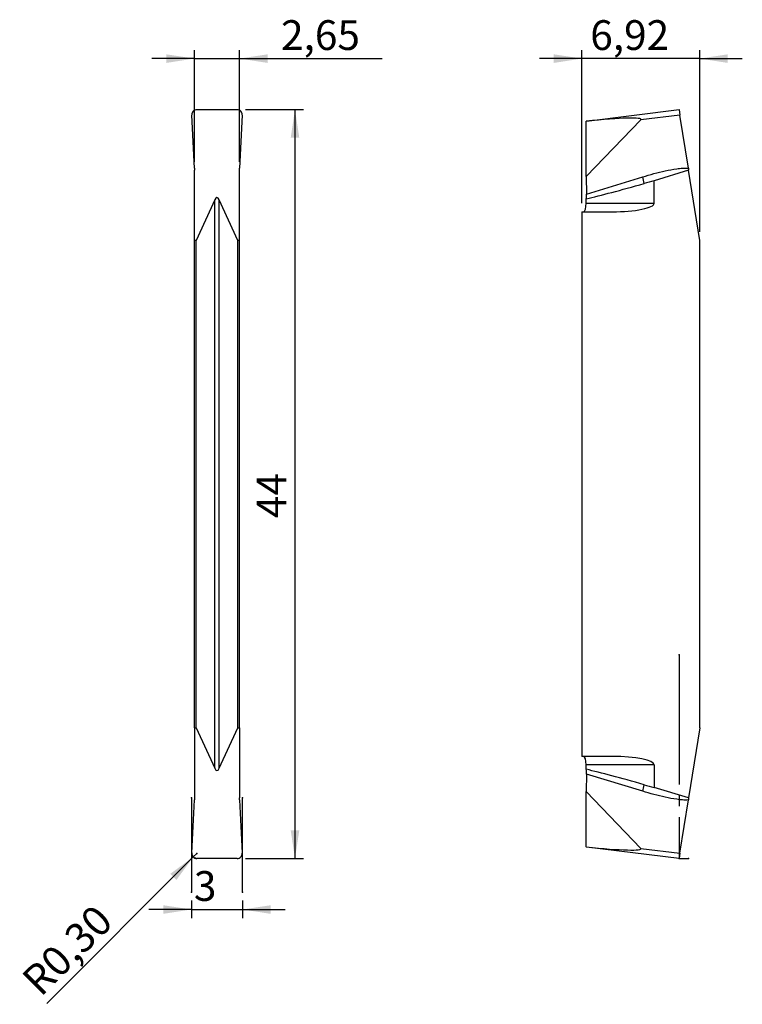
# Model space of a CAD drawing. Units: millimetres. Extents: x 99 to 184, y 98 to 213.
import ezdxf

# ---------------------------------------------------------------- set-up
doc = ezdxf.new("R2010")
doc.units = ezdxf.units.MM
doc.header["$PDSIZE"] = -1
doc.linetypes.add('SLD-Durchgehend', pattern=[0])
doc.linetypes.add('SLD-Punktstrich', pattern=[19.05, 15.24, -1.27, 1.27, -1.27])
doc.layers.add('1', color=4, linetype='Continuous')
doc.layers.add('2', color=7, linetype='SLD-Durchgehend')
doc.styles.add('SLDTEXTSTYLE0', font='TXT', dxfattribs={"width": 0.75})
doc.dimstyles.new('SLDDIMSTYLE0', dxfattribs={"dimtxt": 3.5, "dimasz": 3.302, "dimexe": 0, "dimexo": 0.0625, "dimgap": 0.875, "dimtad": 1, "dimlfac": 0.5, "dimrnd": 1e-09, "dimzin": 12, "dimdsep": 46, "dimtxsty": 'SLDTEXTSTYLE0', "dimsah": 1, "dimcen": 0.09, "dimadec": 0, "dimazin": 3, "dimtfac": 1, "dimtmove": 0, "dimatfit": 0, "dimfxl": 1, "dimfrac": 2, "dimtolj": 1, "dimtzin": 12, "dimarcsym": 0})
doc.dimstyles.new('SLDDIMSTYLE1', dxfattribs={"dimtxt": 3.5, "dimasz": 3.302, "dimexe": 0, "dimexo": 0.0625, "dimgap": 0.875, "dimtad": 1, "dimlfac": 0.5, "dimrnd": 1e-09, "dimzin": 12, "dimdsep": 46, "dimtxsty": 'SLDTEXTSTYLE0', "dimsah": 1, "dimcen": 0, "dimadec": 0, "dimazin": 3, "dimtfac": 1, "dimtofl": 0, "dimtmove": 0, "dimatfit": 3, "dimfxl": 1, "dimfrac": 2, "dimtolj": 1, "dimtzin": 12, "dimarcsym": 0})
doc.dimstyles.new('SLDDIMSTYLE2', dxfattribs={"dimtxt": 3.5, "dimasz": 3.302, "dimexe": 0, "dimexo": 0.0625, "dimgap": 0.875, "dimtad": 1, "dimlfac": 0.5, "dimrnd": 1e-09, "dimzin": 12, "dimdsep": 46, "dimtxsty": 'SLDTEXTSTYLE0', "dimsah": 1, "dimcen": 0.09, "dimadec": 0, "dimazin": 3, "dimtfac": 1, "dimtofl": 0, "dimtmove": 0, "dimatfit": 3, "dimfxl": 1, "dimfrac": 2, "dimtolj": 1, "dimtzin": 12, "dimarcsym": 0})

# ---------------------------------------------------------------- blocks, each defined once
blk = doc.blocks.new('_D')
at = {"layer": '2', "color": 7, "true_color": 0xffffff}
for p, q in [((165.04, 191.67), (165.04, 209.67)), ((178.88, 188.3), (178.88, 209.67)), ((165.04, 208.67), (160.04, 208.67)), ((178.88, 208.67), (165.04, 208.67)), ((178.88, 208.67), (183.88, 208.67))]:
    blk.add_line(p, q, dxfattribs=at)
for points in [[(165.04, 208.67), (161.73, 209.17), (161.73, 208.16)], [(178.88, 208.67), (182.18, 208.16), (182.18, 209.17)]]:
    blk.add_solid(points, dxfattribs=at)
at = {"layer": '2', "color": 7, "true_color": 0xffffff, "insert": (166.01, 213.18), "char_height": 3.5, "attachment_point": 1, "style": 'SLDTEXTSTYLE0'}
blk.add_mtext('6,92', dxfattribs=at)
blk = doc.blocks.new('_D_1')
at = {"layer": '2', "color": 7, "true_color": 0xffffff}
for q in [(102.13, 97.61), (119.78, 115.26)]:
    blk.add_line((119.35, 114.84), q, dxfattribs=at)
blk.add_solid([(119.35, 114.84), (116.66, 112.86), (117.38, 112.14)], dxfattribs=at)
at = {"layer": '2', "color": 7, "true_color": 0xffffff, "insert": (98.96, 100.78, 5.65), "char_height": 3.5, "attachment_point": 1, "rotation": 45, "style": 'SLDTEXTSTYLE0'}
blk.add_mtext('R0,30', dxfattribs=at)
blk = doc.blocks.new('_D_2')
at = {"layer": '2', "color": 7, "true_color": 0xffffff}
for p, q in [((119.15, 109.72), (119.15, 107.67)), ((125.15, 109.72), (125.15, 107.67)), ((119.15, 108.67), (114.15, 108.67)), ((119.15, 108.67), (125.15, 108.67)), ((125.15, 108.67), (130.15, 108.67))]:
    blk.add_line(p, q, dxfattribs=at)
for points in [[(119.15, 108.67), (115.84, 109.17), (115.84, 108.16)], [(125.15, 108.67), (128.45, 108.16), (128.45, 109.17)]]:
    blk.add_solid(points, dxfattribs=at)
at = {"layer": '2', "color": 7, "true_color": 0xffffff, "insert": (119.43, 113.18, 5.56), "char_height": 3.5, "attachment_point": 1, "style": 'SLDTEXTSTYLE0'}
blk.add_mtext('3', dxfattribs=at)
blk = doc.blocks.new('_D_3')
at = {"layer": '2', "color": 7, "true_color": 0xffffff}
for p, q in [((125.5, 202.67), (132.31, 202.67)), ((131.31, 202.67), (131.31, 114.67)), ((125.5, 114.67), (132.31, 114.67))]:
    blk.add_line(p, q, dxfattribs=at)
for points in [[(131.31, 202.67), (130.81, 199.36), (131.82, 199.36)], [(131.31, 114.67), (131.82, 117.97), (130.81, 117.97)]]:
    blk.add_solid(points, dxfattribs=at)
at = {"layer": '2', "color": 7, "true_color": 0xffffff, "insert": (126.8, 154.66, 5.56), "char_height": 3.5, "attachment_point": 1, "rotation": 90, "style": 'SLDTEXTSTYLE0'}
blk.add_mtext('44', dxfattribs=at)
blk = doc.blocks.new('_D_4')
at = {"layer": '2', "color": 7, "true_color": 0xffffff}
for p, q in [((119.5, 196.55), (119.5, 209.67)), ((124.8, 196.55), (124.8, 209.67)), ((119.5, 208.67), (114.5, 208.67)), ((119.5, 208.67), (124.8, 208.67)), ((124.8, 208.67), (141.56, 208.67))]:
    blk.add_line(p, q, dxfattribs=at)
for points in [[(119.5, 208.67), (116.19, 209.17), (116.19, 208.16)], [(124.8, 208.67), (128.1, 208.16), (128.1, 209.17)]]:
    blk.add_solid(points, dxfattribs=at)
at = {"layer": '2', "color": 7, "true_color": 0xffffff, "insert": (129.67, 213.18, 5.56), "char_height": 3.5, "attachment_point": 1, "style": 'SLDTEXTSTYLE0'}
blk.add_mtext('2,65', dxfattribs=at)

msp = doc.modelspace()

# ---------------------------------------------------------------- linework, layer by layer
at = {"color": 7, "linetype": 'SLD-Punktstrich'}
for p, q in [((176.449, 138.586), (176.449, 114.666)), ((119.146, 121.777), (119.146, 110.715)), ((125.146, 110.715), (125.146, 121.777)), ((176.449, 114.666), (177.549, 114.666))]:
    msp.add_line(p, q, dxfattribs=at)
at = {"color": 7, "linetype": 'SLD-Durchgehend', "flags": 128}
msp.add_lwpolyline([(119.638, 114.684), (119.539, 114.717), (119.448, 114.766), (119.366, 114.83), (119.297, 114.906), (119.242, 114.994), (119.204, 115.089), (119.182, 115.19), (119.179, 115.292)], dxfattribs=at)
at = {"layer": '1', "color": 4, "true_color": 0x00ffff}
for p, q in [((119.787, 202.666), (124.505, 202.666)), ((165.59, 201.333), (176.449, 202.666)), ((176.449, 202.666), (176.548, 202.039)), ((119.511, 195.776), (119.179, 202.039)), ((125.113, 202.039), (124.78, 195.776)), ((165.537, 194.812), (171.95, 201.475)), ((176.548, 202.039), (171.95, 201.475)), ((177.54, 195.776), (176.548, 202.039)), ((165.537, 194.812), (165.537, 201.304)), ((119.496, 187.304), (119.496, 195.555)), ((124.796, 187.304), (124.796, 195.555)), ((177.575, 195.555), (173.523, 194.316)), ((178.882, 187.304), (177.575, 195.555)), ((165.537, 194.812), (165.587, 192.753)), ((165.587, 192.753), (172.179, 194.768)), ((173.523, 191.666), (173.523, 194.316)), ((165.537, 191.666), (165.537, 192.188)), ((121.885, 192.064), (119.696, 187.304)), ((121.885, 125.268), (121.885, 192.064)), ((122.406, 125.268), (122.406, 192.064)), ((124.596, 187.304), (122.406, 192.064)), ((165.537, 191.666), (173.523, 191.666)), ((165.036, 190.666), (168.6, 190.666)), ((165.036, 190.666), (165.036, 126.666)), ((119.696, 187.304), (119.496, 187.304)), ((119.496, 130.028), (119.496, 187.304)), ((119.696, 130.028), (119.696, 187.304)), ((124.596, 130.028), (124.596, 187.304)), ((124.796, 187.304), (124.596, 187.304)), ((124.796, 130.028), (124.796, 187.304)), ((178.882, 130.028), (178.882, 187.304)), ((119.496, 130.028), (119.696, 130.028)), ((119.496, 130.028), (119.496, 121.777)), ((119.696, 130.028), (121.885, 125.268)), ((122.406, 125.268), (124.596, 130.028)), ((124.596, 130.028), (124.796, 130.028)), ((124.796, 130.028), (124.796, 121.777)), ((178.882, 130.028), (177.575, 121.777)), ((168.6, 126.666), (165.036, 126.666)), ((173.523, 125.666), (165.537, 125.666)), ((165.537, 125.143), (165.537, 125.666)), ((173.523, 125.666), (173.523, 123.016)), ((165.587, 124.579), (165.537, 122.52)), ((172.179, 122.564), (165.587, 124.579)), ((177.575, 121.777), (173.523, 123.016)), ((119.179, 115.292), (119.511, 121.556)), ((124.78, 121.556), (125.113, 115.292)), ((171.95, 115.857), (165.537, 122.52)), ((165.537, 116.027), (165.537, 122.52)), ((176.548, 115.292), (177.54, 121.556)), ((176.449, 114.666), (165.59, 115.999)), ((171.95, 115.857), (176.548, 115.292)), ((124.505, 114.666), (119.787, 114.666)), ((176.548, 115.292), (176.449, 114.666))]:
    msp.add_line(p, q, dxfattribs=at)
for centre, start, end in [((169.716, 193.878), 2.53009, 19.8688), ((169.716, 123.454), 340.1312, 357.46991)]:
    msp.add_arc(centre, 2.619, start, end, dxfattribs=at)
for centre, major_axis, ratio, start_param, end_param in [((119.784, 202.073), (0.602, 0.067), 0.9783697, 1.4576889, 3.0851677), ((124.508, 202.073), (0.602, -0.067), 0.9783697, 0.0564249, 1.6839037), ((163.011, 200.411), (8.963, 1.116), 0.0664097, 6.201355, 7.5600297), ((165.593, 200.728), (0.005, 0.605), 0.3290745, 0.0432843, 0.3120884), ((177.626, 196.407), (14.96, 4.624), 0.0509998, 3.7559206, 4.3350184), ((122.146, 187.288), (0, 5.051), 0.1583844, 5.9515727, 6.6147979), ((165.323, 192.645), (0.015, 0.837), 0.3157681, 4.1405361, 4.846919), ((165.209, 191.666), (0, 1), 0.328214, 3.1415927, 4.712389), ((168.6, 191.666), (-4.923, 0), 0.2031291, 1.5707963, 3.1415927), ((165.209, 125.666), (0, 1), 0.328214, 4.712389, 6.2831853), ((168.6, 125.666), (-4.923, 0), 0.2031291, 3.1415927, 4.712389), ((122.146, 130.044), (0, 5.051), 0.1583844, 2.8099801, 3.4732052), ((177.626, 120.925), (14.96, -4.624), 0.0509998, 1.948167, 2.5272647), ((165.323, 124.686), (-0.015, 0.837), 0.3157681, 4.5778589, 5.2842418), ((165.593, 116.603), (-0.005, 0.605), 0.3290745, 2.8295043, 3.0983084), ((163.011, 116.92), (8.963, -1.116), 0.0664097, 5.0063409, 6.3650156), ((119.784, 115.259), (0.602, -0.067), 0.9783697, 3.1980176, 4.8254964), ((124.508, 115.259), (0.602, 0.067), 0.9783697, 4.5992816, 6.2267604)]:
    msp.add_ellipse(centre, major_axis=major_axis, ratio=ratio, start_param=start_param, end_param=end_param, dxfattribs=at)
for points in [[(119.511, 195.776), (119.515, 195.701), (119.51, 195.628), (119.496, 195.555)], [(124.796, 195.555), (124.782, 195.628), (124.776, 195.701), (124.78, 195.776)], [(177.54, 195.776), (177.552, 195.701), (177.563, 195.628), (177.575, 195.555)], [(173.523, 194.316), (173.125, 194.214), (172.728, 194.107), (172.333, 193.994)], [(172.333, 123.338), (172.728, 123.225), (173.125, 123.117), (173.523, 123.016)], [(119.496, 121.777), (119.51, 121.704), (119.515, 121.63), (119.511, 121.556)], [(124.78, 121.556), (124.776, 121.63), (124.782, 121.704), (124.796, 121.777)], [(177.575, 121.777), (177.563, 121.704), (177.552, 121.63), (177.54, 121.556)]]:
    msp.add_open_spline(points, degree=3, dxfattribs=at)
for points, knots in [([(172.179, 194.768), (173.053, 195.035), (173.935, 195.273), (175.272, 195.564), (175.72, 195.65), (176.398, 195.747), (176.626, 195.774), (176.968, 195.798), (177.083, 195.802), (177.311, 195.801), (177.426, 195.796), (177.54, 195.776)], [0, 0, 0, 0, 0.5, 0.5, 0.75, 0.75, 0.875, 0.875, 0.9375, 0.9375, 1, 1, 1, 1]), ([(177.54, 121.556), (177.425, 121.535), (177.311, 121.531), (177.082, 121.529), (176.967, 121.534), (176.625, 121.558), (176.396, 121.585), (175.717, 121.682), (175.269, 121.769), (173.933, 122.06), (173.053, 122.297), (172.179, 122.564)], [0, 0, 0, 0, 0.0625, 0.0625, 0.125, 0.125, 0.25, 0.25, 0.5, 0.5, 1, 1, 1, 1])]:
    msp.add_open_spline(points, degree=3, knots=knots, dxfattribs=at)
for p in [(176.449, 138.586), (119.146, 121.777), (125.146, 121.777), (119.179, 115.292), (119.638, 114.684), (119.778, 115.26), (119.778, 115.26), (176.449, 114.666), (176.449, 114.666), (177.549, 114.666), (119.146, 110.715), (125.146, 110.715)]:
    msp.add_point(p, dxfattribs=at)

# ---------------------------------------------------------------- dimensions: what is measured, and where the dimension line sits
at = {"layer": '2', "color": 7, "true_color": 0xffffff}
for base, p1, p2, picture, middle in [((124.796, 208.666), (119.496, 195.555), (124.796, 195.555), '_D_4', (135.615, 208.666)), ((165.036, 208.666), (178.882, 187.304), (165.036, 190.666), '_D', (171.959, 208.666)), ((125.146, 108.666), (119.146, 110.715), (125.146, 110.715), '_D_2', (122.146, 108.666))]:
    dim = msp.add_linear_dim(base=base, p1=p1, p2=p2, dimstyle='SLDDIMSTYLE0', dxfattribs=at)
    dim.commit()
    dim.dimension.update_dxf_attribs({"geometry": picture, "text_midpoint": middle, "dimtype": 160})
dim = msp.add_linear_dim(base=(131.314, 114.666), p1=(124.505, 202.666), p2=(124.505, 114.666), angle=90, dimstyle='SLDDIMSTYLE2', dxfattribs=at)
dim.commit()
dim.dimension.update_dxf_attribs({"geometry": '_D_3', "text_midpoint": (131.314, 158.666), "dimtype": 160})
dim = msp.add_radius_dim(center=(119.778, 115.26), mpoint=(119.354, 114.836), dimstyle='SLDDIMSTYLE1', dxfattribs=at)
dim.commit()
dim.dimension.update_dxf_attribs({"geometry": '_D_1', "text_midpoint": (107.184, 102.666), "dimtype": 164})

doc.saveas('drawing.dxf')
